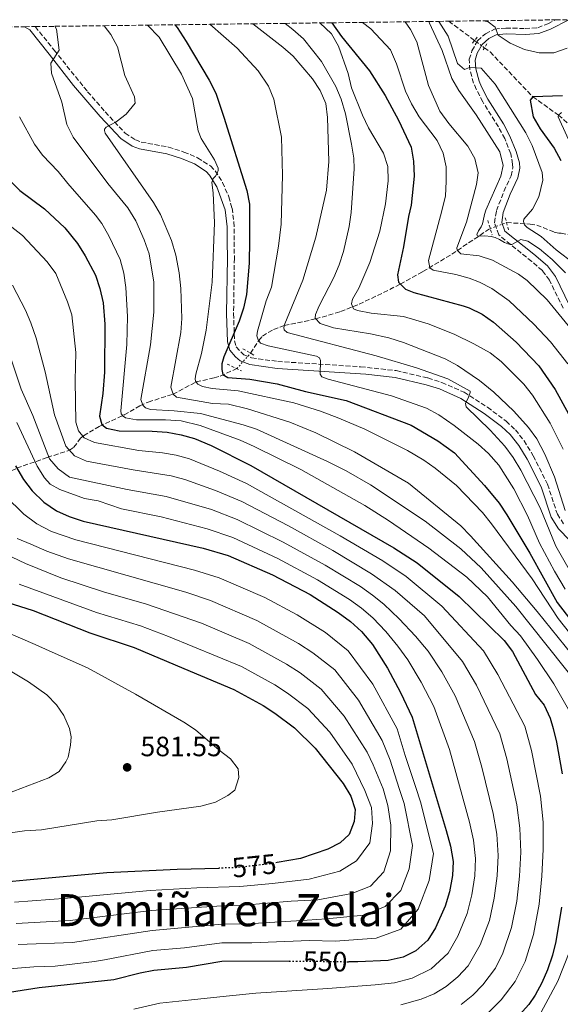
# Model space of a CAD drawing. Units: metres. Extents: x 587391 to 589785, y 4777581 to 4779919.
# Drawn here: x 588832 to 589026, y 4779556 to 4779910 of the extents above; entities that cross this region are included whole.
import ezdxf
from ezdxf.enums import TextEntityAlignment as Align

# ---------------------------------------------------------------- set-up
doc = ezdxf.new("R2010")
doc.units = ezdxf.units.M
doc.header["$MEASUREMENT"] = 0
for name, pattern in [('DGN Style 2', [1.7399219301090239, 1.043953158065414, -0.6959687720436097]), ('DGN Style 3', [2.435890702152634, 1.739921930109024, -0.6959687720436097]), ('DGN Style 5', [1.217945351076317, 0.5219765790327072, -0.6959687720436097])]:
    doc.linetypes.add(name, pattern=pattern)
for name, color, linetype, lineweight in [('Barranco lineal', 142, 'DGN Style 3', 13), ('Barranco lineal no visto', 142, 'DGN Style 5', 0), ('Camino', 7, 'DGN Style 3', 0), ('Cota de curva de nivel directora', 7, 'Continuous', 0), ('Cota de punto acotado terreno', 7, 'Continuous', 0), ('Curva de nivel directora', 30, 'Continuous', 30), ('Curva de nivel directora no vista', 30, 'DGN Style 5', 30), ('Curva de nivel intermedia', 30, 'Continuous', 0), ('Margen derecho', 7, 'Continuous', 0), ('Pontón-alcantarilla (pasos de agua)', 1, 'DGN Style 2', 0), ('Punto acotado terreno (símbolo)', 7, 'Continuous', 0), ('Texto de Área (paraje) menor', 7, 'Continuous', 0), ('Zona arbolada', 92, 'DGN Style 3', 0)]:
    doc.layers.add(name, color=color, linetype=linetype, lineweight=lineweight)
doc.styles.add('Style-Arial', font='arial.ttf')

# ---------------------------------------------------------------- blocks, each defined once
blk = doc.blocks.new('5PATER')
at = {"layer": 'Punto acotado terreno (símbolo)', "linetype": 'Continuous', "lineweight": 0}
h = blk.add_hatch(color=51, dxfattribs=at)
edge = h.paths.add_edge_path()
edge.add_ellipse((0, 0), major_axis=(-0.1095731443231308, -0.1110710700762829), ratio=0.9994222409660317, start_angle=0, end_angle=360)

msp = doc.modelspace()

# ---------------------------------------------------------------- linework, layer by layer
at = {"layer": 'Barranco lineal', "color": 142, "linetype": 'DGN Style 3', "lineweight": 13, "extrusion": (0.04712129936749112, -0.03507410632739102, 0.9982732041937489), "elevation": -139443.3787817134, "flags": 128}
msp.add_lwpolyline([(4186002.159639922, 2377472.627209265), (4186002.159639922, 2377461.051143439)], dxfattribs=at)
at = {"layer": 'Barranco lineal', "color": 142, "linetype": 'DGN Style 3', "lineweight": 13}
for points in [[(588998.9000000004, 4779899.460000001, 453.7200000000012), (589000.9299999997, 4779897.949999999, 453.570000000007), (589016.2199999997, 4779881.91, 450), (589025.4400000004, 4779875.32, 445), (589043.0999999996, 4779860.039999999, 435), (589048.6200000001, 4779851.33, 430), (589056.8499999996, 4779836.66, 425.2700000000041)], [(589006.8499999996, 4779836.74, 456.0899999999965), (589015.2999999998, 4779836.26, 454.9799999999959), (589017.6600000003, 4779835.850000001, 454.25), (589023.8700000001, 4779833.369999999, 450.1699999999983), (589025.6100000005, 4779832.99, 449.4199999999983), (589026.4100000003, 4779833.02, 450), (589030.5700000003, 4779832.119999999, 447.7299999999959), (589032.6399999997, 4779831.859999999, 446.1499999999942), (589033.9199999999, 4779832.07, 445), (589037.25, 4779833.77, 440), (589042.9699999997, 4779835.960000001, 435), (589047.0199999996, 4779836.539999999, 432.1000000000058), (589056.8499999996, 4779836.66, 425.2700000000041)], [(588915.0999999996, 4779789.949999999, 497.7700000000041), (588918.0099999999, 4779794.49, 495), (588919.3700000001, 4779796.039999999, 493.6499999999942), (588923.3099999996, 4779798.449999999, 491.6000000000058), (588927.1900000004, 4779799.880000001, 490), (588938.4100000003, 4779802.199999999, 485.0099999999948), (588947.3899999997, 4779804.83, 481.5299999999989), (588954.0099999999, 4779807.5, 479.2899999999936), (588962.79, 4779811.65, 477.0099999999948), (588968.7400000002, 4779814.720000001, 475), (588976.8700000001, 4779819.210000001, 471.2299999999959), (588987.1799999997, 4779825.430000001, 466.0200000000041), (589000.9800000004, 4779834.65, 459.429999999993)], [(588789.79, 4779715.470000001, 575), (588801.4000000004, 4779726.680000001, 567.9799999999959), (588813.8799999999, 4779738.529999999, 560), (588817.5199999996, 4779741.26, 557.9400000000023), (588827.1399999997, 4779746.800000001, 552.7700000000041), (588831.3600000005, 4779748.720000001, 550), (588842.2699999996, 4779752.539999999, 540.4199999999983), (588850.2199999997, 4779755.140000001, 535), (588851.75, 4779756.230000001, 533.4900000000052), (588854.2100000001, 4779759.449999999, 530.3699999999953), (588855.2699999996, 4779760.350000001, 529.429999999993), (588860.8600000005, 4779763.710000001, 525.7200000000012), (588869.8499999996, 4779767.789999999, 519.429999999993), (588875.4299999997, 4779771.09, 515.6000000000058), (588878.4199999999, 4779772.42, 513.9100000000036), (588887.2800000003, 4779775.199999999, 510.0399999999936), (588895.6299999999, 4779779.619999999, 505), (588902.0700000003, 4779781.100000001, 501.2299999999959), (588904.2699999996, 4779781.720000001, 500.3000000000029), (588910.1699999999, 4779784.390000001, 498.8899999999995)]]:
    msp.add_polyline3d(points, dxfattribs=at)
at = {"layer": 'Barranco lineal no visto', "color": 142, "linetype": 'DGN Style 5', "lineweight": 0, "extrusion": (0.0458275353538108, -0.03417424778242358, 0.9983646416975618), "elevation": -135904.122602776, "flags": 128}
msp.add_lwpolyline([(4183890.573469528, 2381379.710334451), (4183890.573469528, 2381375.337166263)], dxfattribs=at)
at = {"layer": 'Barranco lineal no visto', "color": 142, "linetype": 'DGN Style 5', "lineweight": 0, "extrusion": (0.4450697761932439, 0.1584660702521111, 0.8813633750605643), "elevation": 1019993.072561981, "flags": 128}
msp.add_lwpolyline([(4305367.046238493, -1901886.004982086), (4305367.046238493, -1901893.074677977)], dxfattribs=at)
at = {"layer": 'Barranco lineal no visto', "color": 142, "linetype": 'DGN Style 5', "lineweight": 0, "extrusion": (0.09887866506590032, 0.1115142753848749, 0.9888314193937063), "elevation": 591738.1623069402, "flags": 128}
msp.add_lwpolyline([(2730484.211559314, -3922684.816525953), (2730484.211559314, -3922692.33137126)], dxfattribs=at)
at = {"layer": 'Camino', "color": 7, "linetype": 'DGN Style 3', "lineweight": 0}
for points in [[(589027.1700000007, 4779806.040000002, 463.3600000000006), (589022.2100000009, 4779816.100000001, 462.0800000000017), (589019.6600000006, 4779819.600000001, 460.8099999999978), (589015.8500000018, 4779822.790000002, 460.1600000000037), (589004.0599999991, 4779832.360000002, 458.3999999999942), (589002.480000001, 4779836.730000001, 458.2200000000012), (589003.2399999987, 4779841.070000002, 459.2200000000012), (589005.8899999997, 4779847.960000004, 458.679999999993), (589008.44, 4779853.560000001, 458.3800000000048), (589009.0500000002, 4779856.460000001, 457.9600000000065), (589009.0100000021, 4779857.740000002, 457.779999999999), (589008.3199999993, 4779861.480000001, 457.0800000000019), (589006.1800000002, 4779866.87, 456.8099999999976), (589003.899999998, 4779871.100000001, 456.5099999999948), (588998.3500000003, 4779880.02, 455.9199999999983), (588995.9899999978, 4779884.580000003, 455.6000000000058), (588995.0300000011, 4779886.810000002, 455.4700000000013), (588993.719999999, 4779891.52, 455.2899999999936), (588993.4699999987, 4779895.310000001, 455.1100000000006), (588994.4499999977, 4779898.350000001, 455.029999999999), (588996.4699999985, 4779901.940000001, 455.029999999999), (588999.2399999977, 4779904.45, 455.029999999999), (589002.5300000003, 4779906.130000001, 455.029999999999), (589006.5799999981, 4779906.540000002, 455.029999999999), (589013.4800000003, 4779906.350000001, 455.3800000000048), (589018.0100000009, 4779906.660000001, 456.1300000000046), (589021.6900000002, 4779908.070000002, 456.5399999999937), (589024.4200000014, 4779909.460000002, 456.8600000000006)], [(588837.9400000003, 4779907.050000002, 516.0200000000042), (588844.7199999974, 4779898.59, 515.1000000000058), (588856.7100000014, 4779883.710000002, 512.1900000000024), (588863.0500000004, 4779876.45, 509.9499999999972), (588870.2199999986, 4779868.840000002, 507.820000000007), (588873.8500000008, 4779866.4, 507.0599999999978), (588875.9299999995, 4779865.62, 506.7400000000051), (588885.6999999996, 4779863.850000001, 506.1999999999972), (588891.2199999981, 4779862.070000002, 505.550000000003), (588896.1199999999, 4779860.000000001, 504.9499999999971), (588900.7399999978, 4779857.090000001, 504.4900000000052), (588902.4200000009, 4779855.380000001, 504.3600000000007), (588905.0799999984, 4779851.160000001, 504.1300000000046), (588907.3099999991, 4779846.050000002, 503.800000000003), (588908.4699999993, 4779841.970000003, 503.5200000000042), (588909.1599999999, 4779837.02, 503.1600000000035), (588909.2100000014, 4779829.830000001, 502.9199999999983), (588909.3099999975, 4779823.960000001, 502.2100000000065), (588909.0199999991, 4779804.16, 500.6499999999943), (588909.3399999987, 4779794.36, 499.9400000000023), (588909.949999999, 4779792.190000001, 499.6999999999971), (588912.6800000003, 4779789.340000001, 499.3399999999967), (588915.4600000009, 4779788.280000002, 498.2700000000042), (588924.850000001, 4779786.970000002, 496.5500000000028), (588954.5299999996, 4779785.060000001, 492.600000000006), (588967.3299999982, 4779783.690000001, 491.1699999999983), (588978.6499999972, 4779781.050000003, 490.2700000000042), (588983.6499999973, 4779779.470000003, 490.1000000000058), (588991.589999999, 4779775.920000001, 489.9100000000035), (588999.9999999999, 4779770.540000003, 489.3399999999967), (589006.6799999987, 4779765.560000001, 488.4900000000052), (589010.0000000001, 4779762.470000002, 488.0000000000001), (589013.0899999992, 4779758.560000002, 487.5800000000018), (589016.4100000006, 4779753.130000001, 487.0399999999936), (589021.5300000014, 4779742.949999999, 485.8500000000058), (589025.0399999984, 4779732.2, 485.2500000000001), (589027.4400000012, 4779728.480000001, 485.1999999999971)]]:
    msp.add_polyline3d(points, dxfattribs=at)
at = {"layer": 'Curva de nivel directora', "color": 30, "linetype": 'Continuous', "lineweight": 30, "flags": 128}
for points, elevation in [([(588887.9699999982, 4779907.7), (588888.7699999984, 4779906.700000001), (588892.0199999983, 4779901.760000002), (588900.2699999984, 4779887.82), (588902.66, 4779883.170000001), (588905.5199999989, 4779874.590000001), (588913.8200000003, 4779848.289999999), (588914.6699999997, 4779843.390000002), (588914.7599999991, 4779830.510000001), (588914.5600000002, 4779822.160000003), (588913.5999999989, 4779811.04), (588912.5899999987, 4779806.130000001), (588911.0499999986, 4779801.37), (588905.55, 4779788.609999999), (588904.8199999991, 4779786.100000001), (588904.8199999991, 4779784.07), (588905.1700000003, 4779782.279999999), (588906.9600000004, 4779781.2), (588914.8399999995, 4779780.580000001), (588924.69, 4779778.890000001), (588934.7699999984, 4779776.230000001), (588949.42, 4779772.95), (588972.7100000005, 4779764.080000001), (588982.2599999993, 4779758.510000001), (588988.2099999995, 4779754.25), (588998.9200000003, 4779742.480000002), (589004.1699999986, 4779736.180000002), (589006.9699999992, 4779732.03), (589015.1399999987, 4779718.240000002), (589024.9800000003, 4779700.539999999), (589034.699999999, 4779687.95)], 500.0000000000007), ([(588944.2199999987, 4779908.42), (588947.69, 4779903.54), (588957.67, 4779891.230000001), (588963.3099999994, 4779882.380000002), (588968.0799999993, 4779873.52), (588972.6399999991, 4779863.79), (588973.4599999995, 4779858.850000001), (588973.7000000008, 4779853.470000003), (588972.6399999991, 4779843.040000001), (588971.7299999993, 4779838.95), (588969.9099999999, 4779828.120000001), (588967.7399999995, 4779818.09), (588968.0900000005, 4779815.350000001), (588970.5899999995, 4779812.950000001), (588973.5800000001, 4779811.75), (588991.2400000002, 4779806.930000002), (588993.3899999983, 4779806.220000001), (588998.1200000001, 4779803.930000001), (589002.2100000005, 4779801.050000001), (589010.3099999985, 4779793.869999999), (589018.4099999989, 4779785.370000001), (589024.2200000003, 4779776.92), (589028.9900000002, 4779768.140000002)], 475), ([(589026.9000000004, 4779882.240000002), (589016.2199999985, 4779881.91), (589015.3199999998, 4779880.720000002), (589016.3799999993, 4779874.74), (589018.9400000009, 4779870.42), (589023.8799999984, 4779863.500000002), (589026.3199999991, 4779859.020000001)], 450), ([(588824.869999999, 4779855.570000002), (588832.4699999986, 4779848.220000002), (588841.2199999995, 4779841.74), (588848.5199999994, 4779834.84), (588853.1500000008, 4779829.25), (588855.8799999999, 4779824.84), (588859.5799999991, 4779817.859999999), (588861.0900000001, 4779813.100000001), (588862.2599999991, 4779807.970000001), (588862.9099999996, 4779800.4), (588862.7599999999, 4779783.110000002), (588862.1200000006, 4779775.480000001), (588860.9200000003, 4779767.4), (588861.7699999996, 4779764.369999999), (588863.5299999987, 4779763.11), (588867.9900000001, 4779762.100000001), (588879.8999999992, 4779761.990000002), (588885.2799999992, 4779761.580000003), (588890.2100000001, 4779760.720000002), (588895.0299999992, 4779759.330000001), (588900.9299999999, 4779756.83), (588915.2599999999, 4779749.619999999), (588966.4400000009, 4779720.140000002), (588974.8499999996, 4779714.730000001), (588989.8599999989, 4779702.680000001), (589005.940000001, 4779686.890000001), (589009.0099999999, 4779682.970000001), (589017.24, 4779667.61), (589020.3400000001, 4779663.689999999), (589022.4099999998, 4779659.029999999), (589023.5599999987, 4779655.350000001), (589024.73, 4779650.490000002), (589026.7699999984, 4779639.150000002)], 525.0000000000001), ([(588830.9100000008, 4779749.490000002), (588833.7599999984, 4779744.61), (588836.8000000004, 4779740.640000001), (588840.9800000002, 4779736.500000001), (588845.569999999, 4779733.4), (588850.110000001, 4779731.320000002), (588855.1600000003, 4779729.76), (588898.1699999997, 4779720.01), (588907.0700000002, 4779717.45), (588922.9699999989, 4779710.52), (588936.4600000004, 4779703.380000002), (588946.5399999989, 4779696.940000001), (588950.8999999998, 4779693.720000002), (588954.9099999996, 4779690.140000001), (588958.8199999989, 4779685.500000001), (588964.1199999986, 4779677), (588968.8700000006, 4779668.220000001), (588973.0700000004, 4779659.470000002), (588985.1600000005, 4779618.750000002), (588986.7099999995, 4779613.140000002), (588987.7099999987, 4779607.62), (588987.5099999999, 4779602.62), (588986.3399999985, 4779596.810000001), (588984.8399999987, 4779591.609999999), (588981.3699999996, 4779583.86), (588978.6499999994, 4779579.470000001), (588974.3699999991, 4779575.619999999), (588969.8000000004, 4779573.42), (588964.4699999995, 4779572.160000001), (588953.5199999993, 4779571.660000001), (588950.379999999, 4779571.710000002)], 550.0000000000002), ([(588820.4900000002, 4779702.960000002), (588837.1699999992, 4779697.62), (588857.4699999992, 4779689.650000001), (588873.3999999992, 4779684.430000001), (588891.2200000003, 4779676.859999999), (588909.0599999994, 4779669.330000001), (588919.5999999982, 4779663.58), (588923.8099999994, 4779660.880000004), (588930.8099999998, 4779655.660000001), (588938.2899999988, 4779648.360000002), (588948.3099999991, 4779635.630000002), (588951.0499999995, 4779631.100000001), (588952.5999999985, 4779626.34), (588952.2000000007, 4779622.000000002), (588950.4300000003, 4779617.33), (588947.2499999997, 4779614.350000001), (588942.7599999993, 4779612.140000002), (588932.969999999, 4779608.7), (588924.6399999985, 4779607.260000001)], 575.0000000000002), ([(588734.8400000003, 4779558.000000002), (588738.9899999988, 4779563.820000002), (588745.6200000007, 4779571.350000001), (588752.3699999988, 4779577.470000003), (588756.5099999983, 4779580.270000001), (588761.8899999983, 4779583.130000002), (588781.0199999993, 4779592.039999999), (588783.659999999, 4779593.130000002), (588794.6899999996, 4779596.16), (588799.6299999993, 4779596.920000001), (588818.9599999991, 4779598.660000003), (588829.8499999989, 4779600.62), (588834.8699999992, 4779601.140000001), (588863.6099999992, 4779603.730000001), (588888.8399999999, 4779604.980000001), (588903.6900000004, 4779605.300000003)], 575.0000000000005), ([(589026.5599999983, 4779591.240000002), (589024.4699999985, 4779578.949999999), (589023.2799999993, 4779574.090000001), (589021.519999998, 4779568.790000001), (589019.5399999998, 4779564.180000001), (589017.1300000004, 4779559.79), (589014.779999999, 4779556.41), (589011.4599999997, 4779552.670000001), (589005.4099999992, 4779546.62), (589001.4100000003, 4779543.62), (588990.5499999997, 4779537.230000002), (588980.4299999987, 4779533.740000002), (588980.0599999998, 4779533.640000001)], 525.0000000000001), ([(588928.9300000002, 4779571.900000002), (588904.7999999991, 4779571.779999999), (588892.1300000001, 4779569.66), (588880.449999999, 4779568.59), (588875.5299999993, 4779567.670000001), (588866.079999999, 4779565.300000002), (588839.3699999986, 4779562.32), (588831.0099999991, 4779561.03), (588813.9300000002, 4779558.33), (588808.5499999999, 4779558.100000001), (588792.1799999995, 4779553.480000002)], 550.0000000000001)]:
    msp.add_lwpolyline(points, dxfattribs=dict(at, elevation=elevation))
at = {"layer": 'Curva de nivel directora no vista', "color": 30, "linetype": 'DGN Style 5', "lineweight": 30, "flags": 128}
for points, elevation in [([(588924.6399999985, 4779607.260000001), (588921.9200000007, 4779606.789999999), (588909.8399999995, 4779605.430000001), (588903.6900000004, 4779605.300000003)], 575.0000000000005), ([(588928.9300000002, 4779571.900000002), (588937.0199999993, 4779571.940000001), (588950.379999999, 4779571.710000002)], 550.0000000000005)]:
    msp.add_lwpolyline(points, dxfattribs=dict(at, elevation=elevation))
at = {"layer": 'Curva de nivel intermedia', "color": 30, "linetype": 'Continuous', "lineweight": 0, "flags": 128}
for points, elevation in [([(588845.0199999993, 4779907.140000002), (588845.5199999998, 4779906.09), (588846.5599999992, 4779898.640000001), (588843.5400000017, 4779893.929999999), (588843.8300000001, 4779890.359999999), (588847.5200000004, 4779879.99), (588849.2600000015, 4779871.890000001), (588851.49, 4779867.409999998), (588863.9900000015, 4779850.84), (588871.0900000003, 4779842.109999998), (588874.0200000006, 4779837.34), (588876.98, 4779830.550000001), (588878.7500000002, 4779825.550000001), (588880.4300000012, 4779815.449999999), (588880.410000001, 4779804.699999998), (588879.2900000013, 4779792.930000001), (588875.7300000006, 4779773.369999998), (588876.5000000016, 4779771.27), (588877.5099999999, 4779770.319999999), (588879.3000000002, 4779769.779999998), (588887.7800000004, 4779769.279999999), (588897.1300000001, 4779768.259999998), (588912.400000001, 4779764.3), (588917.2699999993, 4779762.65), (588942.700000001, 4779751.15), (588949.4000000021, 4779747.810000001), (588958.0299999999, 4779742.76), (588977.6200000013, 4779729.679999999), (588990.4600000002, 4779719.76), (588997.8000000005, 4779712.970000001), (589010.2100000002, 4779699.079999999), (589033.1000000007, 4779670.279999999)], 515.0000000000001), ([(588862.6799999994, 4779907.369999999), (588865.0100000006, 4779904.220000001), (588867.4300000013, 4779899.84), (588870.0900000011, 4779889.529999998), (588873.5300000011, 4779881.890000001), (588873.700000001, 4779879.590000001), (588870.5800000007, 4779875.619999998), (588866.9300000007, 4779872.939999999), (588863.4100000003, 4779870.980000001), (588862.8100000012, 4779870.319999999), (588862.8100000012, 4779869.789999999), (588862.980000001, 4779868.890000001), (588880.3000000014, 4779843.92), (588882.8300000017, 4779839.619999999), (588886.7700000001, 4779830.380000001), (588888.3100000002, 4779825.119999999), (588889.4900000005, 4779818.789999999), (588890.0700000015, 4779813.179999999), (588890.5200000008, 4779802.4), (588890.1500000019, 4779797.409999999), (588886.5199999998, 4779777.720000001), (588887.3500000013, 4779775.21), (588888.5400000004, 4779774.13), (588901.4300000007, 4779771.949999998), (588907.1600000017, 4779771.699999998), (588913.9500000001, 4779769.999999999), (588929.1900000017, 4779765.16), (588938.4400000008, 4779761.359999998), (588952.3700000005, 4779754.51), (588971.6900000013, 4779743.350000001), (588990.4199999999, 4779728.01), (588993.9699999995, 4779724.470000001), (589008.8600000001, 4779707.910000001), (589017.7899999997, 4779697.350000001), (589037.9300000009, 4779672.489999999)], 510), ([(588878.1600000003, 4779907.57), (588882.2999999997, 4779903.199999998), (588890.3200000018, 4779889.949999998), (588894.3200000006, 4779881.269999999), (588896.3800000014, 4779869.680000001), (588897.3899999994, 4779866.930000001), (588902.2000000018, 4779859.220000002), (588903.4500000012, 4779856.289999999), (588903.4500000012, 4779855.449999998), (588903.1500000019, 4779854.500000001), (588902.4900000001, 4779853.42), (588901.6500000019, 4779852.529999999), (588901.1700000013, 4779851.099999999), (588901.7600000014, 4779847.390000001), (588902.2100000008, 4779836.65), (588901.3900000004, 4779815.359999998), (588899.1799999998, 4779798.199999998), (588897.49, 4779789.850000001), (588895.5000000007, 4779782.389999999), (588895.2600000015, 4779780.779999999), (588895.38, 4779779.939999999), (588896.2699999998, 4779778.8), (588897.9400000017, 4779778.02), (588901.3400000012, 4779777.3), (588910.6500000008, 4779776.380000001), (588930.6500000012, 4779772.09), (588940.2100000011, 4779769.179999999), (588946.7600000001, 4779766.66), (588956.0000000005, 4779762.65), (588971.3800000006, 4779755.029999998), (588977.1600000008, 4779751.619999999), (588981.2700000014, 4779748.759999999), (588988.9300000013, 4779742.470000001), (588998.2499999999, 4779732.849999999), (589001.4800000018, 4779728.779999998), (589015.9700000003, 4779708.98), (589025.3100000012, 4779694.819999999), (589042.0500000004, 4779673.649999999)], 505.0000000000001), ([(588900.520000001, 4779907.859999998), (588910.290000001, 4779899.289999999), (588917.8300000002, 4779891.180000001), (588921.5300000017, 4779885.71), (588923.4500000017, 4779881.079999999), (588926.1400000006, 4779867.349999999), (588926.5099999994, 4779853.81), (588926.1200000005, 4779836.239999999), (588925.1500000004, 4779828.36), (588922.6000000001, 4779813.560000001), (588920.6800000002, 4779808.67), (588917.5500000007, 4779797.81), (588917.3099999994, 4779796.199999998), (588917.8400000014, 4779794.77), (588918.6100000002, 4779793.509999999), (588921.3600000017, 4779792.609999998), (588938.6900000012, 4779788.890000002), (588939.7999999998, 4779788.289999999), (588940.1200000016, 4779787.34), (588940.0200000011, 4779782.409999999), (588940.6100000012, 4779781.509999999), (588942.8799999999, 4779780.61), (588965.6500000019, 4779774.680000001), (588978.2000000002, 4779770.25), (588982.5499999998, 4779767.8), (588988.0300000005, 4779764.039999999), (588996.6699999995, 4779757.359999999), (589000.4, 4779754.020000001), (589004.1200000015, 4779749.769999999), (589009.4300000002, 4779741.279999999), (589014.3499999997, 4779731.769999999), (589018.6200000012, 4779721.789999999), (589023.9800000011, 4779711.779999999), (589027.8900000005, 4779705.289999999)], 495), ([(588915.8699999999, 4779908.06), (588926.6400000014, 4779899.680000001), (588930.4099999998, 4779896.390000001), (588937.35, 4779888.359999999), (588940.0900000003, 4779884.079999999), (588942.0400000017, 4779879.470000001), (588942.6600000008, 4779874.499999999), (588943.2100000007, 4779858.630000001), (588942.2800000008, 4779848.359999998), (588938.5400000013, 4779831.529999999), (588933.7800000005, 4779816.08), (588927.360000001, 4779800.449999999), (588927.0000000012, 4779799.2), (588927.1100000007, 4779798.359999999), (588928.1800000013, 4779797.4), (588960.1700000013, 4779789.03), (588974.6200000016, 4779784.73), (588985.82, 4779780.779999999), (588993.7500000005, 4779776.34), (588993.8100000006, 4779775.810000001), (588993.2100000016, 4779774.140000002), (588992.1299999999, 4779771.929999999), (588992.3600000001, 4779770.679999999), (589001.0100000004, 4779762.359999999), (589006.2400000006, 4779756.550000001), (589009.2400000001, 4779752.529999999), (589012.0099999995, 4779747.999999999), (589018.8300000012, 4779734.529999999), (589024.4800000018, 4779720.74), (589029.7100000001, 4779711.579999999)], 490.0000000000001), ([(588927.4900000007, 4779908.21), (588930.3000000003, 4779905.999999999), (588934.0199999996, 4779902.66), (588940.5700000009, 4779894.529999998), (588945.6300000014, 4779885.599999999), (588947.5800000004, 4779880.999999999), (588949.1699999997, 4779875.8), (588951.32, 4779864.850000001), (588952.0799999998, 4779859.9), (588952.2499999999, 4779856.019999999), (588951.1700000003, 4779840.359999998), (588950.4100000003, 4779835.42), (588948.3499999995, 4779826.409999999), (588946.8300000017, 4779821.640000002), (588944.9100000017, 4779817.019999999), (588939.7100000004, 4779806.909999999), (588938.3899999994, 4779803.810000001), (588938.2000000017, 4779802.439999999), (588939.9900000021, 4779800.579999999), (588944.7700000008, 4779798.999999999), (588958.1300000005, 4779796.890000001), (588964.6700000007, 4779795.460000001), (588969.8600000007, 4779793.739999999), (588984.860000001, 4779787.87), (588989.2900000013, 4779785.569999999), (588997.2000000015, 4779780.09), (589002.2599999997, 4779776.01), (589009.5000000016, 4779769.119999999), (589014.7300000021, 4779763.320000002), (589017.6500000011, 4779759.26), (589020.6100000006, 4779753.779999998), (589023.9800000011, 4779745.560000001), (589027.8300000002, 4779733.550000001)], 485), ([(589012.9900000008, 4779778.789999999), (589004.9100000006, 4779786.909999998), (589001.0199999993, 4779790.039999999), (588995.0600000002, 4779793.34), (588988.0400000017, 4779796.720000001), (588978.7800000013, 4779800.489999999), (588969.9500000002, 4779803.08), (588958.3700000019, 4779804.300000001), (588953.4700000002, 4779805.269999999), (588952.0399999997, 4779805.87), (588951.3300000011, 4779807.600000001), (588951.6300000006, 4779809.27), (588953.8500000001, 4779813.21), (588957.8100000009, 4779822.439999999), (588961.4699999999, 4779833.680000001), (588963.4800000016, 4779843.460000001), (588964.4600000005, 4779851.689999999), (588964.2900000006, 4779856.92), (588962.7500000006, 4779861.680000001), (588957.3200000013, 4779870.789999999), (588955.2300000016, 4779875.33), (588951.32, 4779885.06), (588950.0500000003, 4779890.23), (588946.5700000002, 4779899.970000001), (588944.0700000012, 4779904.460000001), (588939.8900000014, 4779908.369999998)], 480.0000000000003), ([(588955.2300000016, 4779908.569999999), (588958.1900000009, 4779906.189999999), (588965.2699999998, 4779898.659999999), (588967.4500000012, 4779893.730000001), (588970.650000002, 4779883.869999998), (588972.770000001, 4779879.34), (588975.5800000007, 4779874.74), (588982.0100000012, 4779866.199999999), (588984.1400000014, 4779861.66), (588985.2099999997, 4779856.77), (588985.1600000005, 4779851.559999999), (588984.9500000004, 4779846.369999999), (588983.6600000008, 4779840.989999999), (588978.8399999995, 4779823.149999999), (588979.3700000015, 4779820.579999999), (588980.5000000002, 4779819.679999999), (588988.6200000006, 4779818.109999999), (588993.4400000019, 4779816.810000001), (588997.0899999997, 4779815.4), (589001.5199999998, 4779813.08), (589007.7600000005, 4779808.689999999), (589016.6299999997, 4779800.369999999), (589022.5900000009, 4779793.960000001), (589028.7800000003, 4779786.109999998)], 470), ([(588970.4800000021, 4779908.76), (588972.390000001, 4779905.979999999), (588974.7100000011, 4779901.539999997), (588978.8500000006, 4779885.889999999), (588982.9600000011, 4779876.74), (588986.2000000001, 4779872.319999999), (588993.0199999994, 4779864.13), (588995.5099999994, 4779859.8), (588996.6300000015, 4779854.599999999), (588996.0500000003, 4779850.430000001), (588992.4900000021, 4779836.960000001), (588989.060000001, 4779827.759999999), (588989.1200000013, 4779826.859999998), (588990.4300000012, 4779825.550000001), (588997.0600000006, 4779824.810000001), (589001.8100000004, 4779823.310000001), (589011.1700000013, 4779818.269999999), (589014.2300000013, 4779816.050000001), (589021.4500000009, 4779809.119999999), (589028.940000001, 4779799.84)], 465.0000000000001), ([(588978.9300000012, 4779908.869999999), (588979.280000002, 4779908.310000001), (588983.7500000001, 4779898.5), (588987.2200000014, 4779888.390000001), (588989.7600000005, 4779884.079999999), (588995.9299999997, 4779875.439999999), (589004.4300000002, 4779862.130000002), (589005.6500000005, 4779857.179999998), (589004.7400000007, 4779853.41), (588999.4700000002, 4779841.17), (588998.9600000005, 4779839.619999999), (588998.4500000009, 4779837.42), (588998.1800000005, 4779836.349999999), (588997.7400000001, 4779835.249999999), (588996.8300000004, 4779833.77), (588996.2500000015, 4779832.739999998), (588996.1900000012, 4779832.33), (588996.3099999996, 4779832.109999998), (588996.6000000002, 4779831.99), (588997.2400000016, 4779831.939999999), (588999.0600000012, 4779831.960000001), (589001.3099999997, 4779831.829999999), (589002.7800000005, 4779831.429999999), (589004.2600000001, 4779830.680000001), (589006.1500000011, 4779829.58), (589007.2900000011, 4779829.119999998), (589008.0800000001, 4779828.970000001), (589008.6900000003, 4779828.949999998), (589011.9200000003, 4779830.73), (589014.4900000006, 4779830.130000001), (589018.6500000004, 4779827.350000001), (589023.2100000001, 4779823.560000001), (589027.9199999997, 4779818.789999999)], 460), ([(588982.5800000011, 4779908.920000001), (588985.8900000014, 4779903.560000001), (588989.2100000007, 4779893.810000001), (588991.8200000013, 4779891.679999998), (588993.6000000006, 4779892.4), (588997.7699999993, 4779892.109999999), (589002.7900000017, 4779886.460000002), (589013.7500000007, 4779868.910000001), (589016.0000000015, 4779864.439999999), (589019.5900000012, 4779854.680000001), (589019.8400000016, 4779851.960000001), (589018.390000001, 4779846.05), (589016.1400000001, 4779841.57), (589012.9999999999, 4779837.940000001), (589012.9400000017, 4779837.109999998), (589013.2900000003, 4779835.970000001), (589014.1799999999, 4779834.949999999), (589019.2500000015, 4779831.720000001), (589024.6699999997, 4779826.99), (589031.2300000021, 4779822.019999999)], 455.0000000000001), ([(589028.5499999998, 4779899.26), (589023.8200000002, 4779897.619999999), (589018.5200000006, 4779897.590000001), (589013.2700000001, 4779898.869999999), (589008.0800000001, 4779901.130000001), (589003.8500000011, 4779903.970000001), (589002.7600000004, 4779906.84), (589000.1900000023, 4779908.789999999), (588998.640000001, 4779909.130000001)], 455.0000000000002), ([(588832.3400000012, 4779874.710000001), (588837.6299999997, 4779864.91), (588840.6000000002, 4779860.92), (588846.2000000017, 4779855.029999998), (588849.5900000001, 4779850.73), (588859.5099999999, 4779839.470000002), (588861.8000000009, 4779836.429999999), (588864.2599999995, 4779832.07), (588868.3299999998, 4779823.51), (588869.6599999998, 4779818.689999999), (588870.4000000019, 4779813.539999999), (588871.0299999999, 4779803.09), (588870.8100000009, 4779793.009999999), (588868.6100000015, 4779769.239999999), (588868.7300000022, 4779768.220000001), (588869.4400000008, 4779767.319999999), (588870.3400000016, 4779766.779999998), (588874.2199999995, 4779765.999999999), (588884.6700000013, 4779766.09), (588890.2200000013, 4779765.659999999), (588897.0200000006, 4779763.970000002), (588911.3800000016, 4779758.759999999), (588916.4400000023, 4779756.52), (588933.100000001, 4779748.180000001), (588956.0800000008, 4779735.279999998), (588964.530000002, 4779729.930000001), (588978.9900000015, 4779720.07), (588992.6600000019, 4779709.59), (588999.9800000021, 4779702.570000002), (589008.430000001, 4779692.279999998), (589011.8300000008, 4779688.619999999), (589017.9500000007, 4779680.140000001), (589023.8000000002, 4779671.390000001), (589030.4200000007, 4779659.640000001)], 520), ([(589026.5200000004, 4779876.210000001), (589025.4400000008, 4779875.319999999), (589025.3200000002, 4779874.720000001), (589030.9000000014, 4779862.34)], 445), ([(588828.9500000004, 4779835.570000002), (588833.3600000005, 4779832.100000001), (588842.1700000016, 4779822.640000001), (588845.2699999996, 4779818.57), (588849.540000001, 4779808.409999999), (588851.0600000009, 4779803.65), (588852.4800000002, 4779790.13), (588852.2099999997, 4779780.140000001), (588852.5400000005, 4779765.17), (588853.4800000016, 4779762.069999999), (588855.510000001, 4779759.55), (588859.2100000003, 4779757.869999999), (588875.1000000002, 4779755.039999999), (588883.5200000001, 4779754.25), (588888.440000002, 4779753.34), (588893.260000001, 4779752.009999999), (588903.9500000019, 4779747.67), (588913.6200000013, 4779743.189999999), (588947.2300000017, 4779724.399999999), (588962.4600000001, 4779715.499999999), (588970.8600000021, 4779709.810000001), (588983.6500000019, 4779699.24), (588998.5200000004, 4779683.16), (589003.7100000003, 4779674.74), (589013.400000002, 4779656.24), (589015.8200000006, 4779647.489999999), (589018.9699999999, 4779631.099999999), (589019.900000002, 4779621.76), (589019.9600000001, 4779612.130000001), (589019.4999999997, 4779602.399999999), (589018.5200000006, 4779592.350000001), (589016.5500000014, 4779581.48), (589013.4900000015, 4779571.810000001), (589009.970000001, 4779564.600000001), (589004.8900000005, 4779558.029999998), (589000.0600000003, 4779553.189999999)], 530.0000000000001), ([(588829.7999999998, 4779814.29), (588834.4300000012, 4779805.409999999), (588836.4000000003, 4779800.82), (588838.2700000012, 4779795.289999999), (588841.5500000002, 4779783.23), (588844.8400000003, 4779767.890000001), (588848.8700000005, 4779756.650000001), (588851.9700000006, 4779753.180000001), (588856.2599999999, 4779751.26), (588873.0000000015, 4779748.060000001), (588886.6600000006, 4779745.96), (588891.4999999999, 4779744.680000001), (588902.5100000004, 4779740.75), (588911.9800000007, 4779736.749999999), (588928.7400000001, 4779727.989999999), (588944.5400000006, 4779719.149999999), (588958.4800000014, 4779710.859999998), (588966.8700000001, 4779704.890000001), (588977.4400000002, 4779695.81), (588991.1100000006, 4779679.42), (588996.0500000003, 4779670.919999998), (589004.3800000009, 4779653.459999999), (589006.9100000011, 4779644.499999999), (589010.520000001, 4779628.01), (589011.6000000006, 4779619.609999999), (589011.9, 4779611), (589011.4999999999, 4779602.460000002), (589010.4699999995, 4779593.470000001), (589008.620000001, 4779584.01), (589005.4600000004, 4779574.819999999), (589002.8200000008, 4779569.42), (588998.3300000002, 4779563.390000001), (588994.7100000015, 4779559.759999999), (588990.5899999999, 4779556.42)], 535), ([(588828.3500000014, 4779790.659999999), (588832.8600000021, 4779777.029999999), (588837.1300000012, 4779767.63), (588843.0600000012, 4779752.050000001), (588846.1600000013, 4779748.460000001), (588850.1700000013, 4779745.48), (588870.9100000015, 4779741.09), (588884.8900000004, 4779738.579999999), (588901.0599999996, 4779733.84), (588910.3500000013, 4779730.32), (588926.8200000002, 4779722.17), (588941.8499999995, 4779713.890000001), (588954.5000000006, 4779706.220000001), (588958.800000001, 4779703.199999999), (588962.8900000014, 4779699.970000002), (588968.3499999997, 4779694.689999999), (588974.2500000006, 4779688.42), (588978.7000000009, 4779683.06), (588983.690000002, 4779675.689999999), (588988.3900000004, 4779667.109999999), (588995.3700000008, 4779650.67), (588998.0000000016, 4779641.499999999), (589002.0700000019, 4779624.920000001), (589003.3000000012, 4779617.449999998), (589003.8400000001, 4779609.869999999), (589003.5000000002, 4779602.509999999), (589002.4299999997, 4779594.58), (589000.6900000006, 4779586.539999999), (588997.4299999995, 4779577.84), (588993.1, 4779570.25), (588989.3499999993, 4779566.33), (588985.1800000007, 4779562.82), (588980.8400000001, 4779560.270000001), (588976.2100000009, 4779558.289999997), (588968.9199999997, 4779556.260000001)], 540.0000000000001), ([(589027.0900000003, 4779755.529999999), (589022.5000000015, 4779764.829999999), (589016.1800000004, 4779774.939999999), (589012.9900000008, 4779778.789999999)], 480.0000000000001), ([(588831.2999999997, 4779765.140000001), (588838.6700000013, 4779749.480000001), (588841.2300000006, 4779745.199999998), (588843.3099999992, 4779743.019999999), (588846.7699999993, 4779741.099999999), (588855.6000000006, 4779737.859999999), (588860.5200000001, 4779736.960000001), (588868.8100000004, 4779734.109999999), (588883.1100000012, 4779731.199999999), (588899.6100000013, 4779726.92), (588908.7100000007, 4779723.880000001), (588924.9, 4779716.34), (588939.1500000015, 4779708.640000001), (588950.5199999998, 4779701.580000001), (588954.8499999993, 4779698.46), (588958.9000000017, 4779695.05), (588963.5799999998, 4779690.099999999), (588967.8500000013, 4779684.84), (588971.4100000019, 4779680.029999999), (588976.2800000003, 4779671.949999999), (588980.7300000004, 4779663.29), (588986.3499999996, 4779647.880000001), (588993.6100000017, 4779621.829999999), (588994.9999999999, 4779615.300000001), (588995.770000001, 4779608.749999999), (588995.5099999994, 4779602.56), (588994.3800000007, 4779595.689999999), (588992.7700000014, 4779589.079999999), (588989.4000000008, 4779580.850000001), (588985.8700000013, 4779574.859999999), (588979.7800000005, 4779569.220000001), (588973.0100000001, 4779565.850000001), (588966.7000000002, 4779564.210000001), (588959.7700000011, 4779563.399999999), (588942.7600000014, 4779562.109999999), (588917.03, 4779560.469999999), (588906.3700000005, 4779559.340000001), (588893.9200000004, 4779558.029999998), (588882.5900000003, 4779556.92), (588873.2300000016, 4779554.749999999)], 545), ([(588827.2000000003, 4779738.79), (588833.9100000003, 4779732.220000001), (588838.4700000001, 4779728.77), (588843.7499999995, 4779726.039999999), (588852.4900000015, 4779722.96), (588895.0600000004, 4779712.109999998), (588903.9000000005, 4779709.33), (588920.1900000006, 4779702.279999998), (588931.8600000005, 4779696.09), (588942.0000000015, 4779689.73), (588950.0900000005, 4779683.239999998), (588958.9500000008, 4779671.27), (588967.6800000014, 4779655.259999999), (588970.5400000003, 4779645.640000001), (588974.3700000013, 4779634.220000002), (588976.0299999998, 4779629.099999998), (588980.6100000021, 4779610.499999999), (588979.1600000013, 4779600.91), (588975.1800000004, 4779590.56), (588968.940000002, 4779583.369999998), (588960.1300000009, 4779580.159999999), (588945.41, 4779579.130000001), (588936.2100000001, 4779579.289999999), (588915.5900000005, 4779578.560000001), (588904.8100000003, 4779578.489999999), (588891.4700000007, 4779576.730000001), (588880.1300000016, 4779575.769999999), (588862.7900000011, 4779572.439999999), (588859.17, 4779571.859999999), (588845.1100000008, 4779570.119999998), (588837.4599999997, 4779569.899999999), (588821.2200000011, 4779568.619999998)], 555.0000000000001), ([(588831.4200000003, 4779723.55), (588836.4000000003, 4779721.409999999), (588842.1500000014, 4779718.949999998), (588849.8200000003, 4779716.17), (588891.9400000002, 4779704.210000002), (588900.730000001, 4779701.21), (588917.4099999999, 4779694.039999999), (588932.2500000015, 4779685.850000001), (588937.4500000007, 4779682.519999999), (588945.2699999993, 4779676.34), (588953.7899999998, 4779665.539999999), (588962.3000000013, 4779651.039999999), (588965.110000001, 4779644.039999999), (588968.3099999995, 4779633.869999998), (588970.1700000014, 4779628.41), (588973.1300000009, 4779613.369999999), (588971.9800000018, 4779605.01), (588968.9900000013, 4779597.249999999), (588963.2900000016, 4779591.5), (588955.7300000021, 4779588.42), (588942.2800000008, 4779587.130000001), (588935.400000001, 4779586.640000001), (588914.1500000011, 4779585.269999999), (588904.8100000003, 4779585.199999999), (588879.8099999997, 4779582.949999998), (588851.3100000012, 4779578.65), (588831.7800000003, 4779577.939999999)], 560), ([(588829.65, 4779716.739999999), (588834.400000002, 4779714.550000002), (588847.1600000005, 4779709.380000002), (588862.390000001, 4779704.369999998), (588877.8099999992, 4779699.899999999), (588897.5599999994, 4779693.09), (588914.6200000005, 4779685.81), (588928.0300000015, 4779678.429999999), (588932.900000002, 4779675.310000001), (588940.4500000002, 4779669.45), (588948.6199999999, 4779659.81), (588956.9100000003, 4779646.820000002), (588959.0200000001, 4779642.300000002), (588962.6000000008, 4779633.67), (588964.3100000008, 4779627.720000002), (588965.3800000014, 4779620.699999998), (588965.2600000007, 4779611.439999998), (588962.810000001, 4779603.939999999), (588958.0999999992, 4779598.859999998), (588951.4500000018, 4779596.149999999), (588939.1900000018, 4779593.91), (588929.6299999997, 4779593.470000001), (588912.7100000016, 4779592.03), (588904.8300000003, 4779591.769999999), (588879.4900000001, 4779590.13), (588850.4300000005, 4779586.560000001), (588831.140000001, 4779585.499999999)], 565.0000000000001), ([(588832.14, 4779707.059999999), (588859.9300000002, 4779697.01), (588875.6100000021, 4779692.159999999), (588885.7199999996, 4779688.409999998), (588911.8399999999, 4779677.57), (588923.8099999994, 4779671.01), (588928.3500000011, 4779668.09), (588935.6300000012, 4779662.55), (588943.4600000011, 4779654.09), (588951.53, 4779642.599999999), (588956.1100000021, 4779633.15), (588958.4600000012, 4779627.029999998), (588958.7899999999, 4779621.349999999), (588957.8500000011, 4779614.38), (588953.0600000012, 4779607.92), (588947.1, 4779604.149999999), (588936.0800000004, 4779601.3), (588922.940000002, 4779599.810000001), (588911.2800000011, 4779598.710000001), (588895.8499999995, 4779598.279999999), (588879.1700000005, 4779597.31), (588849.5499999998, 4779594.470000001), (588830.5000000016, 4779593.060000001)], 570), ([(588820.3800000007, 4779693), (588837.9699999995, 4779685.460000001), (588842.9800000007, 4779683.220000001), (588856.6500000011, 4779677.079999999), (588873.890000001, 4779667.659999999), (588891.2200000003, 4779657.619999999), (588895.4200000003, 4779654.899999999), (588903.8500000014, 4779647.560000001), (588907.9100000004, 4779644.439999999), (588910.6399999997, 4779640.849999999), (588910.880000001, 4779637.750000001), (588909.4300000004, 4779633.210000001), (588906.9200000003, 4779631.310000001), (588902.5100000004, 4779628.949999998), (588897.3, 4779627.539999999), (588881.7800000012, 4779625.359999998), (588865.3400000016, 4779622.58), (588859.9700000003, 4779622.23), (588840.2100000012, 4779619.08), (588834.0700000012, 4779618.720000001), (588829.1000000002, 4779617.940000001)], 580.0000000000001), ([(588811.220000001, 4779686.71), (588835.4800000016, 4779672.039999999), (588842.070000001, 4779667.439999999), (588845.6100000015, 4779663.9), (588848.2300000011, 4779660.009999999), (588850.2500000017, 4779655.410000001), (588850.8399999996, 4779652.42), (588850.5900000016, 4779649.430000001), (588849.74, 4779645.140000001), (588848.9000000017, 4779643.350000001), (588846.51, 4779639.890000001), (588842.7999999997, 4779637.63), (588825.0900000003, 4779630.949999999)], 585), ([(589034.0799999997, 4779587.109999998), (589025.1700000003, 4779564.720000001), (589017.4000000008, 4779550.289999999)], 520)]:
    msp.add_lwpolyline(points, dxfattribs=dict(at, elevation=elevation))
at = {"layer": 'Margen derecho', "color": 7, "linetype": 'Continuous', "lineweight": 0}
for points in [[(589029.4499999986, 4779807.080000001, 463.3600000000006), (589024.3599999989, 4779817.390000002, 462.0800000000017), (589021.489999999, 4779821.320000002, 460.8099999999978), (589016.5699999994, 4779825.45, 460.1000000000058), (589006.2499999995, 4779833.74, 457.070000000007), (589005.1200000007, 4779836.850000001, 456.8899999999995), (589005.6700000005, 4779840.430000001, 459.2200000000012), (589008.1900000018, 4779846.99, 458.679999999993), (589010.8299999972, 4779852.770000001, 458.3800000000048), (589011.5599999981, 4779856.240000002, 457.9600000000065), (589011.4999999999, 4779858.15, 457.779999999999), (589010.2600000016, 4779862.25, 457.0800000000019), (589008.0699999989, 4779867.750000001, 456.8099999999976), (589005.7100000008, 4779872.150000001, 456.5099999999948), (589000.1599999986, 4779881.050000003, 455.9199999999983), (588997.8699999999, 4779885.470000002, 455.6000000000058), (588996.989999997, 4779887.500000001, 455.4700000000013), (588995.7799999999, 4779891.87, 455.2899999999936), (588995.5699999998, 4779895.050000001, 455.1100000000006), (588996.3599999989, 4779897.51, 455.029999999999), (588998.1099999989, 4779900.630000004, 455.029999999999), (589000.4299999991, 4779902.730000001, 455.029999999999), (589003.1299999993, 4779904.100000001, 455.029999999999), (589006.6600000008, 4779904.460000001, 455.029999999999), (589013.5300000017, 4779904.270000001, 455.3800000000048), (589018.4600000003, 4779904.610000002, 456.1300000000046), (589022.5300000005, 4779906.170000001, 456.5399999999937), (589029.1099999987, 4779909.52, 457.3300000000018)], [(588834.1499999972, 4779907, 516.3200000000071), (588836.0000000002, 4779905.920000001, 516.0899999999966), (588842.9899999974, 4779897.199999999, 515.1000000000058), (588851.6700000011, 4779885.949999999, 513.1000000000059), (588861.1799999995, 4779874.790000002, 509.9499999999972), (588868.5899999992, 4779866.920000002, 507.820000000007), (588872.6999999996, 4779864.160000001, 507.0599999999978), (588875.2700000001, 4779863.2, 506.7400000000051), (588885.0899999993, 4779861.420000001, 506.1999999999972), (588890.350000001, 4779859.720000002, 505.550000000003), (588894.9599999998, 4779857.779999999, 504.9499999999971), (588899.1599999998, 4779855.130000001, 504.4900000000052), (588900.4400000004, 4779853.83, 504.3600000000007), (588903.069999999, 4779849.570000002, 504.100000000006), (588906.0199999996, 4779841.390000002, 503.5200000000042), (588906.719999999, 4779835.300000001, 503.0399999999936), (588906.7100000002, 4779829.810000001, 502.9199999999983), (588906.8099999985, 4779823.960000001, 502.2100000000065), (588906.5200000001, 4779804.140000002, 500.6499999999943), (588906.86, 4779793.980000001, 499.9400000000023), (588907.6900000013, 4779791.000000001, 499.6999999999971), (588909.7099999997, 4779788.600000001, 499.5800000000017), (588911.3799999994, 4779787.17, 499.3399999999967), (588914.8399999995, 4779785.84, 498.2700000000042), (588924.6000000006, 4779784.480000001, 496.5500000000028), (588956.4699999975, 4779782.4, 492.3399999999967), (588966.9100000003, 4779781.220000003, 491.1699999999983), (588977.9899999979, 4779778.640000001, 490.2700000000042), (588982.7600000022, 4779777.130000002, 490.1000000000058), (588990.3999999977, 4779773.710000002, 489.9100000000035), (588998.7899999984, 4779768.33, 489.3200000000069), (589005.0799999982, 4779763.640000001, 488.4900000000052), (589008.1499999971, 4779760.770000001, 488.0000000000001), (589011.2299999995, 4779756.840000001, 487.5500000000029), (589014.2199999979, 4779751.920000002, 487.0399999999936), (589019.2100000012, 4779742.000000002, 485.8500000000058), (589022.7699999998, 4779731.120000001, 485.2500000000001), (589025.4699999975, 4779726.920000001, 485.1999999999971), (589029.4999999999, 4779722.770000001, 485.1100000000007)]]:
    msp.add_polyline3d(points, dxfattribs=at)
at = {"layer": 'Pontón-alcantarilla (pasos de agua)', "color": 1, "linetype": 'DGN Style 2', "lineweight": 0, "flags": 128}
for points, elevation in [([(588994.6200000001, 4779901.09), (588996.5, 4779903.470000001)], 454.9799999999959), ([(588999.8300000001, 4779900.91), (588998.4100000003, 4779898.699999999)], 454.9799999999959), ([(589000.1299999999, 4779837.539999999), (589001.6299999999, 4779832.430000001)], 459.9100000000035), ([(589006.3899999997, 4779838.49), (589007.5899999999, 4779833.939999999)], 459.2200000000012)]:
    msp.add_lwpolyline(points, dxfattribs=dict(at, elevation=elevation))
at = {"layer": 'Pontón-alcantarilla (pasos de agua)', "color": 1, "linetype": 'DGN Style 2', "lineweight": 0, "extrusion": (0.09650277321049368, -0.05584651226965983, 0.9937647517546588), "elevation": -209606.8366527067, "flags": 128}
msp.add_lwpolyline([(4431967.690580401, 1872685.93699693), (4431967.690580401, 1872680.914447776)], dxfattribs=at)
at = {"layer": 'Pontón-alcantarilla (pasos de agua)', "color": 1, "linetype": 'DGN Style 2', "lineweight": 0, "extrusion": (0.08750680091146625, -0.04214544183241203, 0.9952719836944031), "elevation": -149414.8177385443, "flags": 128}
msp.add_lwpolyline([(4561892.661061645, 1536221.540087235), (4561892.661061646, 1536215.774447635)], dxfattribs=at)
at = {"layer": 'Zona arbolada', "color": 92, "linetype": 'DGN Style 3', "lineweight": 0}
msp.add_polyline3d([(588823.0800000001, 4779906.859999999, 520), (588834.1500000004, 4779907, 516.320000000007), (588837.9400000004, 4779907.050000001, 516.0200000000041), (588845.0199999996, 4779907.140000001, 515), (588862.6799999997, 4779907.369999999, 510), (588878.1600000003, 4779907.57, 505), (588887.9699999997, 4779907.699999999, 500), (588900.5199999996, 4779907.859999999, 495), (588915.8700000001, 4779908.060000001, 490), (588927.4900000002, 4779908.210000001, 485), (588939.8899999997, 4779908.369999999, 480), (588944.2199999997, 4779908.42, 475), (588955.2300000004, 4779908.57, 470), (588970.4800000004, 4779908.76, 465), (588978.9299999997, 4779908.869999999, 460), (588982.5800000001, 4779908.92, 455), (588986.1299999999, 4779908.970000001, 454.6499999999942), (588998.6399999997, 4779909.130000001, 455), (589024.4199999999, 4779909.460000001, 456.8600000000006), (589029.1100000005, 4779909.52, 457.3300000000018)], dxfattribs=at)

# ---------------------------------------------------------------- block references
at = {"layer": 'Punto acotado terreno (símbolo)', "color": 7, "linetype": 'Continuous', "lineweight": 0, "xscale": 10, "yscale": 10, "zscale": 10}
msp.add_blockref('5PATER', (588870.879999998, 4779641.420000001, 581.5500000000034), dxfattribs=at)

# ---------------------------------------------------------------- texts
at = {"layer": 'Cota de curva de nivel directora', "color": 7, "linetype": 'Continuous', "lineweight": 0, "style": 'Style-Arial'}
for s, rotation, p in [('575', 6, (588916.4178283169, 4779606.150133325, 575)), ('550', 359, (588941.849234861, 4779571.851642091, 550))]:
    msp.add_text(s, height=7.000000000000002, rotation=rotation, dxfattribs=at).set_placement(p, align=Align.MIDDLE_CENTER)
at = {"layer": 'Cota de punto acotado terreno', "color": 7, "linetype": 'Continuous', "lineweight": 0, "style": 'Style-Arial'}
msp.add_text('581.55', height=7.000000000000002, dxfattribs=at).set_placement((588875.649999998, 4779645.420000001, 581.5500000000029))
at = {"layer": 'Texto de Área (paraje) menor', "color": 7, "linetype": 'Continuous', "lineweight": 0, "style": 'Style-Arial'}
msp.add_text('Domiñaren Zelaia', height=11.5, dxfattribs=at).set_placement((588910.5887917283, 4779590.220010002, 565), align=Align.MIDDLE_CENTER)

doc.saveas('drawing.dxf')
